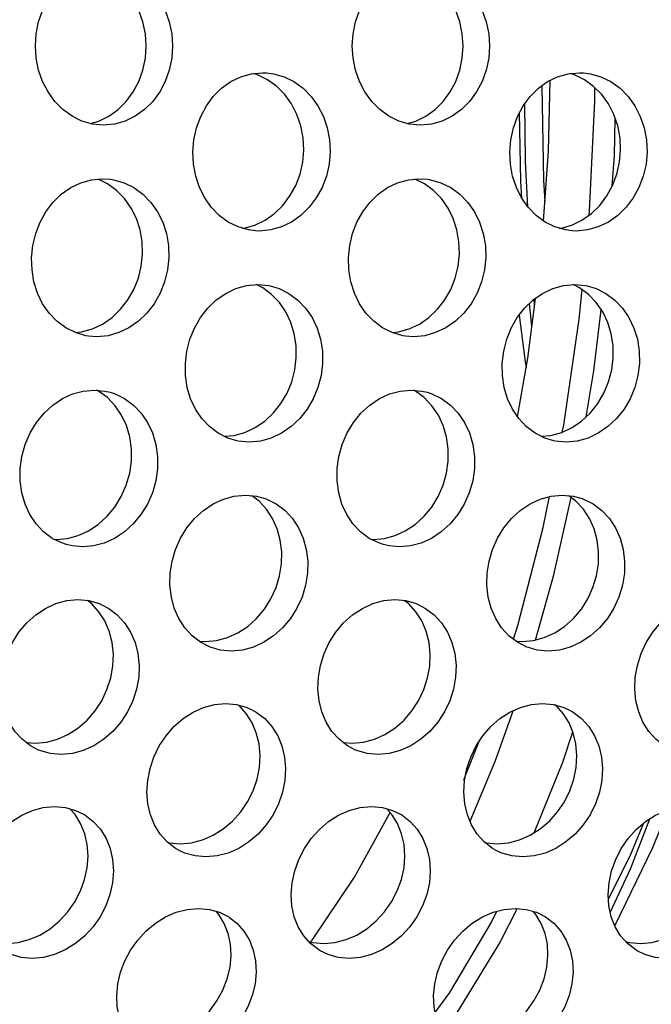
# Model space of a CAD drawing. Units: millimetres. Extents: x -971 to 93, y -1286 to 319.
# Drawn here: x -412 to -400, y -83 to -64 of the extents above; entities that cross this region are included whole.
import ezdxf

# ---------------------------------------------------------------- set-up
doc = ezdxf.new("R2010")
doc.units = ezdxf.units.MM
doc.header["$LTSCALE"] = 5
doc.header["$PDMODE"] = 3
doc.header["$PDSIZE"] = 0.3125
doc.layers.get('0').update_dxf_attribs({"linetype": 'CONTINUOUS'})
doc.layers.get('Defpoints').update_dxf_attribs({"linetype": 'CONTINUOUS'})
doc.layers.add('AM_5 ( Bemassung)', color=3, linetype='CONTINUOUS', lineweight=25)
doc.styles.get("Standard").update_dxf_attribs({"font": 'times.ttf'})
doc.dimstyles.new('BENUTZERDEFINIERTE NORM$0', dxfattribs={"dimtxt": 3.5, "dimasz": 2.5, "dimexe": 1, "dimexo": 0, "dimgap": 1.5, "dimtad": 1, "dimdsep": 46, "dimtxsty": 'STANDARD', "dimcen": 0, "dimclrd": 256, "dimclre": 256, "dimclrt": 6, "dimadec": 0, "dimazin": 2, "dimtp": 0.1, "dimtm": 0.1, "dimtfac": 0.71, "dimtmove": 0, "dimatfit": 3, "dimfxl": 1, "dimlwd": -1, "dimlwe": -1, "dimarcsym": 0})

# ---------------------------------------------------------------- blocks, each defined once
blk = doc.blocks.new('*D3')
at = {"layer": 'AM_5 ( Bemassung)', "transparency": 16777216}
for p, q in [((-382.252, 318.829), (-787.649, 318.829)), ((-747.649, -48.921), (-747.649, 218.829)), ((-342.413, -148.921), (-787.649, -148.921))]:
    blk.add_line(p, q, dxfattribs=at)
for points in [[(-764.316, 218.829), (-730.983, 218.829), (-747.649, 318.829)], [(-764.316, -48.921), (-730.983, -48.921), (-747.649, -148.921)]]:
    blk.add_solid(points, dxfattribs=at)
at = {"layer": 'Defpoints', "color": 0, "transparency": 16777216}
for p in [(-747.649, 318.829), (-382.252, 318.829), (-342.413, -148.921)]:
    blk.add_point(p, dxfattribs=at)
at = {"layer": 'AM_5 ( Bemassung)', "color": 6, "transparency": 16777216, "insert": (-879.062, 84.954), "char_height": 140, "attachment_point": 5, "rotation": 90}
blk.add_mtext('1.8\\P', dxfattribs=at)

msp = doc.modelspace()

# ---------------------------------------------------------------- linework, layer by layer
for p, q in [((-410.343, -67.533), (-410.524, -67.444)), ((-404.343, -67.533), (-404.524, -67.444)), ((-402.258, -69.827), (-402.269, -69.721)), ((-402.308, -70.226), (-402.357, -69.801)), ((-403.565, -78.738), (-403.317, -78.107)), ((-403.599, -78.826), (-403.565, -78.738))]:
    msp.add_line(p, q)
for points in [[(-411.71, -64.921), (-411.694, -64.69), (-411.649, -64.463), (-411.574, -64.248), (-411.471, -64.049), (-411.343, -63.87), (-411.19, -63.715), (-411.017, -63.59), (-410.83, -63.498), (-410.631, -63.441), (-410.421, -63.421)], [(-409.612, -64.921), (-409.627, -64.69), (-409.675, -64.463), (-409.752, -64.248), (-409.857, -64.049), (-409.989, -63.87), (-410.145, -63.715), (-410.32, -63.59), (-410.51, -63.498), (-410.67, -63.452)], [(-410.421, -63.421), (-410.211, -63.441), (-410.01, -63.498), (-409.82, -63.59), (-409.645, -63.715), (-409.489, -63.87), (-409.357, -64.049), (-409.252, -64.248), (-409.175, -64.463), (-409.127, -64.69), (-409.112, -64.921)], [(-405.71, -64.921), (-405.694, -64.69), (-405.649, -64.463), (-405.574, -64.248), (-405.471, -64.049), (-405.343, -63.87), (-405.19, -63.715), (-405.017, -63.59), (-404.83, -63.498), (-404.631, -63.441), (-404.421, -63.421)], [(-403.612, -64.921), (-403.627, -64.69), (-403.675, -64.463), (-403.752, -64.248), (-403.857, -64.049), (-403.989, -63.87), (-404.145, -63.715), (-404.32, -63.59), (-404.51, -63.498), (-404.67, -63.452)], [(-404.421, -63.421), (-404.211, -63.441), (-404.01, -63.498), (-403.82, -63.59), (-403.645, -63.715), (-403.489, -63.87), (-403.357, -64.049), (-403.252, -64.248), (-403.175, -64.463), (-403.127, -64.69), (-403.112, -64.921)], [(-410.421, -66.421), (-410.63, -66.401), (-410.83, -66.344), (-411.017, -66.252), (-411.19, -66.127), (-411.343, -65.972), (-411.471, -65.793), (-411.574, -65.594), (-411.649, -65.379), (-411.694, -65.152), (-411.71, -64.921)], [(-410.67, -66.39), (-410.51, -66.344), (-410.32, -66.252), (-410.144, -66.127), (-409.989, -65.972), (-409.857, -65.793), (-409.752, -65.594), (-409.675, -65.379), (-409.627, -65.152), (-409.612, -64.921)], [(-409.112, -64.921), (-409.127, -65.152), (-409.175, -65.379), (-409.252, -65.594), (-409.357, -65.793), (-409.488, -65.972), (-409.644, -66.127), (-409.82, -66.252), (-410.009, -66.344), (-410.21, -66.401), (-410.421, -66.421)], [(-404.421, -66.421), (-404.63, -66.401), (-404.83, -66.344), (-405.017, -66.252), (-405.19, -66.127), (-405.343, -65.972), (-405.471, -65.793), (-405.574, -65.594), (-405.649, -65.379), (-405.694, -65.152), (-405.71, -64.921)], [(-404.67, -66.39), (-404.51, -66.344), (-404.32, -66.252), (-404.144, -66.127), (-403.989, -65.972), (-403.857, -65.793), (-403.752, -65.594), (-403.675, -65.379), (-403.627, -65.152), (-403.612, -64.921)], [(-403.112, -64.921), (-403.127, -65.152), (-403.175, -65.379), (-403.252, -65.594), (-403.357, -65.793), (-403.488, -65.972), (-403.644, -66.127), (-403.82, -66.252), (-404.009, -66.344), (-404.21, -66.401), (-404.421, -66.421)], [(-408.728, -66.929), (-408.708, -66.698), (-408.658, -66.471), (-408.58, -66.256), (-408.473, -66.057), (-408.342, -65.878), (-408.186, -65.723), (-408.011, -65.598), (-407.822, -65.506), (-407.621, -65.449), (-407.411, -65.429), (-407.332, -65.432)], [(-406.629, -66.893), (-406.641, -66.662), (-406.684, -66.435), (-406.757, -66.22), (-406.859, -66.021), (-406.987, -65.843), (-407.141, -65.688), (-407.314, -65.562), (-407.502, -65.47), (-407.588, -65.445)], [(-407.332, -65.432), (-407.202, -65.449), (-407.002, -65.506), (-406.814, -65.598), (-406.641, -65.723), (-406.488, -65.878), (-406.36, -66.057), (-406.258, -66.256), (-406.184, -66.471), (-406.141, -66.698), (-406.13, -66.929)], [(-402.728, -66.929), (-402.708, -66.698), (-402.658, -66.471), (-402.58, -66.256), (-402.473, -66.057), (-402.342, -65.878), (-402.186, -65.723), (-402.011, -65.598), (-401.822, -65.506), (-401.621, -65.449), (-401.411, -65.429), (-401.332, -65.432)], [(-400.629, -66.893), (-400.641, -66.662), (-400.684, -66.435), (-400.757, -66.22), (-400.859, -66.021), (-400.987, -65.843), (-401.141, -65.688), (-401.314, -65.562), (-401.502, -65.47), (-401.588, -65.445)], [(-401.332, -65.432), (-401.202, -65.449), (-401.002, -65.506), (-400.814, -65.598), (-400.641, -65.723), (-400.488, -65.878), (-400.36, -66.057), (-400.258, -66.256), (-400.184, -66.471), (-400.141, -66.698), (-400.13, -66.929)], [(-402.092, -68.234), (-401.994, -66.917), (-401.961, -65.573)], [(-402.12, -65.676), (-402.091, -67.47), (-402.065, -67.871)], [(-401.223, -68.125), (-401.216, -68.045), (-401.116, -65.966), (-401.116, -65.712)], [(-402.498, -67.81), (-402.519, -67.485), (-402.543, -66.188)], [(-402.385, -67.97), (-402.433, -67.109), (-402.443, -66.016)], [(-400.789, -67.579), (-400.748, -66.997), (-400.732, -66.296)], [(-407.545, -68.424), (-407.675, -68.407), (-407.873, -68.35), (-408.059, -68.259), (-408.229, -68.133), (-408.379, -67.978), (-408.505, -67.8), (-408.604, -67.601), (-408.675, -67.386), (-408.717, -67.16), (-408.728, -66.929)], [(-407.788, -68.375), (-407.755, -68.372), (-407.553, -68.315), (-407.362, -68.223), (-407.184, -68.098), (-407.025, -67.943), (-406.89, -67.764), (-406.781, -67.566), (-406.7, -67.35), (-406.649, -67.124), (-406.629, -66.893)], [(-406.13, -66.929), (-406.149, -67.16), (-406.201, -67.386), (-406.282, -67.601), (-406.391, -67.8), (-406.525, -67.978), (-406.684, -68.133), (-406.862, -68.259), (-407.053, -68.35), (-407.255, -68.407), (-407.466, -68.427), (-407.545, -68.424)], [(-401.545, -68.424), (-401.675, -68.407), (-401.873, -68.35), (-402.059, -68.259), (-402.229, -68.133), (-402.379, -67.978), (-402.505, -67.8), (-402.604, -67.601), (-402.675, -67.386), (-402.717, -67.16), (-402.728, -66.929)], [(-401.788, -68.375), (-401.755, -68.372), (-401.553, -68.315), (-401.362, -68.223), (-401.184, -68.098), (-401.025, -67.943), (-400.89, -67.764), (-400.781, -67.566), (-400.7, -67.35), (-400.649, -67.124), (-400.629, -66.893)], [(-400.13, -66.929), (-400.149, -67.16), (-400.201, -67.386), (-400.282, -67.601), (-400.391, -67.8), (-400.525, -67.978), (-400.684, -68.133), (-400.862, -68.259), (-401.053, -68.35), (-401.255, -68.407), (-401.466, -68.427), (-401.545, -68.424)], [(-411.781, -68.934), (-411.758, -68.703), (-411.704, -68.477), (-411.621, -68.262), (-411.512, -68.063), (-411.377, -67.885), (-411.219, -67.73), (-411.041, -67.605), (-410.851, -67.513), (-410.649, -67.456), (-410.439, -67.436), (-410.28, -67.448)], [(-410.28, -67.448), (-410.23, -67.456), (-410.031, -67.513), (-409.844, -67.605), (-409.673, -67.73), (-409.523, -67.885), (-409.398, -68.064), (-409.299, -68.262), (-409.23, -68.477), (-409.191, -68.703), (-409.183, -68.934)], [(-405.781, -68.934), (-405.758, -68.703), (-405.704, -68.477), (-405.621, -68.262), (-405.512, -68.063), (-405.377, -67.885), (-405.219, -67.73), (-405.041, -67.605), (-404.851, -67.513), (-404.649, -67.456), (-404.439, -67.436), (-404.28, -67.448)], [(-404.28, -67.448), (-404.23, -67.456), (-404.031, -67.513), (-403.844, -67.605), (-403.673, -67.73), (-403.523, -67.885), (-403.398, -68.064), (-403.299, -68.262), (-403.23, -68.477), (-403.191, -68.703), (-403.183, -68.934)], [(-409.682, -68.862), (-409.69, -68.632), (-409.729, -68.406), (-409.798, -68.191), (-409.896, -67.992), (-410.022, -67.814), (-410.172, -67.659), (-410.343, -67.533)], [(-403.682, -68.862), (-403.69, -68.632), (-403.729, -68.406), (-403.798, -68.191), (-403.896, -67.992), (-404.022, -67.814), (-404.172, -67.659), (-404.343, -67.533)], [(-410.705, -70.417), (-410.754, -70.409), (-410.952, -70.352), (-411.136, -70.261), (-411.304, -70.136), (-411.452, -69.981), (-411.574, -69.803), (-411.669, -69.605), (-411.737, -69.39), (-411.774, -69.164), (-411.781, -68.934)], [(-410.958, -70.349), (-410.834, -70.338), (-410.631, -70.281), (-410.438, -70.189), (-410.258, -70.064), (-410.096, -69.91), (-409.959, -69.732), (-409.846, -69.534), (-409.761, -69.319), (-409.706, -69.093), (-409.682, -68.862)], [(-409.183, -68.934), (-409.207, -69.164), (-409.263, -69.39), (-409.348, -69.605), (-409.46, -69.803), (-409.598, -69.981), (-409.759, -70.136), (-409.939, -70.261), (-410.132, -70.352), (-410.335, -70.409), (-410.545, -70.429), (-410.705, -70.417)], [(-404.705, -70.417), (-404.754, -70.409), (-404.952, -70.352), (-405.136, -70.261), (-405.304, -70.136), (-405.452, -69.981), (-405.574, -69.803), (-405.669, -69.605), (-405.737, -69.39), (-405.774, -69.164), (-405.781, -68.934)], [(-404.958, -70.349), (-404.834, -70.338), (-404.631, -70.281), (-404.438, -70.189), (-404.258, -70.064), (-404.096, -69.91), (-403.959, -69.732), (-403.846, -69.534), (-403.761, -69.319), (-403.706, -69.093), (-403.682, -68.862)], [(-403.183, -68.934), (-403.207, -69.164), (-403.263, -69.39), (-403.348, -69.605), (-403.46, -69.803), (-403.598, -69.981), (-403.759, -70.136), (-403.939, -70.261), (-404.132, -70.352), (-404.335, -70.409), (-404.545, -70.429), (-404.705, -70.417)], [(-408.871, -70.934), (-408.843, -70.704), (-408.785, -70.478), (-408.699, -70.264), (-408.586, -70.066), (-408.448, -69.888), (-408.286, -69.733), (-408.107, -69.608), (-407.915, -69.517), (-407.712, -69.46), (-407.501, -69.44), (-407.292, -69.46), (-407.266, -69.465)], [(-406.77, -70.827), (-406.773, -70.597), (-406.808, -70.372), (-406.874, -70.157), (-406.969, -69.959), (-407.091, -69.781), (-407.238, -69.627), (-407.407, -69.502), (-407.526, -69.443)], [(-407.266, -69.465), (-407.094, -69.517), (-406.91, -69.609), (-406.741, -69.734), (-406.593, -69.888), (-406.472, -70.066), (-406.377, -70.264), (-406.311, -70.478), (-406.276, -70.704), (-406.273, -70.934)], [(-402.871, -70.934), (-402.843, -70.704), (-402.785, -70.478), (-402.699, -70.264), (-402.586, -70.066), (-402.448, -69.888), (-402.286, -69.733), (-402.107, -69.608), (-401.915, -69.517), (-401.712, -69.46), (-401.501, -69.44), (-401.292, -69.46), (-401.266, -69.465)], [(-401.734, -72.236), (-401.708, -72.101), (-401.413, -70.097), (-401.359, -69.537)], [(-400.77, -70.827), (-400.773, -70.597), (-400.808, -70.372), (-400.874, -70.157), (-400.969, -69.959), (-401.091, -69.781), (-401.238, -69.627), (-401.407, -69.502), (-401.526, -69.443)], [(-401.266, -69.465), (-401.094, -69.517), (-400.91, -69.609), (-400.741, -69.734), (-400.593, -69.888), (-400.472, -70.066), (-400.377, -70.264), (-400.311, -70.478), (-400.276, -70.704), (-400.273, -70.934)], [(-402.583, -71.944), (-402.384, -70.833), (-402.242, -69.703)], [(-401.281, -71.944), (-401.134, -71.076), (-400.996, -69.919)], [(-402.549, -70.018), (-402.434, -70.902), (-402.415, -71.007)], [(-408.134, -72.314), (-407.949, -72.297), (-407.744, -72.24), (-407.55, -72.149), (-407.368, -72.025), (-407.203, -71.871), (-407.062, -71.693), (-406.946, -71.496), (-406.857, -71.282), (-406.798, -71.057), (-406.77, -70.827)], [(-402.134, -72.314), (-401.949, -72.297), (-401.744, -72.24), (-401.55, -72.149), (-401.368, -72.025), (-401.203, -71.871), (-401.062, -71.693), (-400.946, -71.496), (-400.857, -71.282), (-400.798, -71.057), (-400.77, -70.827)], [(-407.897, -72.398), (-408.067, -72.347), (-408.249, -72.256), (-408.416, -72.131), (-408.56, -71.977), (-408.679, -71.8), (-408.771, -71.603), (-408.834, -71.389), (-408.868, -71.164), (-408.871, -70.934)], [(-406.273, -70.934), (-406.301, -71.164), (-406.36, -71.389), (-406.449, -71.603), (-406.565, -71.8), (-406.706, -71.978), (-406.87, -72.132), (-407.053, -72.256), (-407.247, -72.347), (-407.451, -72.404), (-407.662, -72.423), (-407.871, -72.404), (-407.897, -72.398)], [(-401.897, -72.398), (-402.067, -72.347), (-402.249, -72.256), (-402.416, -72.131), (-402.56, -71.977), (-402.679, -71.8), (-402.771, -71.603), (-402.834, -71.389), (-402.868, -71.164), (-402.871, -70.934)], [(-400.273, -70.934), (-400.301, -71.164), (-400.36, -71.389), (-400.449, -71.603), (-400.565, -71.8), (-400.706, -71.978), (-400.87, -72.132), (-401.053, -72.256), (-401.247, -72.347), (-401.451, -72.404), (-401.662, -72.423), (-401.871, -72.404), (-401.897, -72.398)], [(-411.996, -72.926), (-411.964, -72.696), (-411.901, -72.468), (-411.808, -72.251), (-411.689, -72.054), (-411.547, -71.877), (-411.381, -71.723), (-411.198, -71.6), (-411.006, -71.512), (-410.806, -71.457), (-410.6, -71.439), (-410.396, -71.457), (-410.292, -71.482)], [(-409.893, -72.784), (-409.892, -72.554), (-409.924, -72.326), (-409.988, -72.11), (-410.081, -71.912), (-410.201, -71.735), (-410.348, -71.581), (-410.515, -71.459), (-410.546, -71.444)], [(-410.292, -71.482), (-410.202, -71.512), (-410.02, -71.601), (-409.853, -71.724), (-409.706, -71.877), (-409.586, -72.054), (-409.493, -72.252), (-409.429, -72.468), (-409.397, -72.696), (-409.398, -72.926)], [(-405.996, -72.926), (-405.964, -72.696), (-405.901, -72.468), (-405.808, -72.251), (-405.689, -72.054), (-405.547, -71.877), (-405.381, -71.723), (-405.198, -71.6), (-405.006, -71.512), (-404.806, -71.457), (-404.6, -71.439), (-404.396, -71.457), (-404.292, -71.482)], [(-403.893, -72.784), (-403.892, -72.554), (-403.924, -72.326), (-403.988, -72.11), (-404.081, -71.912), (-404.201, -71.735), (-404.348, -71.581), (-404.515, -71.459), (-404.546, -71.444)], [(-404.292, -71.482), (-404.202, -71.512), (-404.02, -71.601), (-403.853, -71.724), (-403.706, -71.877), (-403.586, -72.054), (-403.493, -72.252), (-403.429, -72.468), (-403.397, -72.696), (-403.398, -72.926)], [(-411.361, -74.261), (-411.309, -74.266), (-411.103, -74.247), (-410.901, -74.193), (-410.706, -74.105), (-410.521, -73.983), (-410.352, -73.83), (-410.206, -73.654), (-410.085, -73.457), (-409.99, -73.241), (-409.925, -73.014), (-409.893, -72.784)], [(-405.361, -74.261), (-405.309, -74.266), (-405.103, -74.247), (-404.901, -74.193), (-404.706, -74.105), (-404.521, -73.983), (-404.352, -73.83), (-404.206, -73.654), (-404.085, -73.457), (-403.99, -73.241), (-403.925, -73.014), (-403.893, -72.784)], [(-411.121, -74.365), (-411.21, -74.335), (-411.39, -74.247), (-411.554, -74.125), (-411.698, -73.972), (-411.815, -73.796), (-411.905, -73.599), (-411.967, -73.383), (-411.997, -73.156), (-411.996, -72.926)], [(-409.398, -72.926), (-409.43, -73.156), (-409.495, -73.384), (-409.59, -73.6), (-409.711, -73.797), (-409.857, -73.973), (-410.026, -74.125), (-410.211, -74.247), (-410.406, -74.336), (-410.608, -74.39), (-410.814, -74.408), (-411.017, -74.39), (-411.121, -74.365)], [(-405.121, -74.365), (-405.21, -74.335), (-405.39, -74.247), (-405.554, -74.125), (-405.698, -73.972), (-405.815, -73.796), (-405.905, -73.599), (-405.967, -73.383), (-405.997, -73.156), (-405.996, -72.926)], [(-403.398, -72.926), (-403.43, -73.156), (-403.495, -73.384), (-403.59, -73.6), (-403.711, -73.797), (-403.857, -73.973), (-404.026, -74.125), (-404.211, -74.247), (-404.406, -74.336), (-404.608, -74.39), (-404.814, -74.408), (-405.017, -74.39), (-405.121, -74.365)], [(-409.157, -74.908), (-409.121, -74.681), (-409.055, -74.458), (-408.961, -74.245), (-408.84, -74.049), (-408.696, -73.873), (-408.529, -73.719), (-408.345, -73.595), (-408.15, -73.504), (-407.945, -73.448), (-407.734, -73.429), (-407.526, -73.448), (-407.357, -73.494)], [(-407.051, -74.731), (-407.046, -74.503), (-407.073, -74.28), (-407.131, -74.068), (-407.219, -73.871), (-407.334, -73.695), (-407.476, -73.542), (-407.611, -73.44)], [(-403.157, -74.908), (-403.121, -74.681), (-403.055, -74.458), (-402.961, -74.245), (-402.84, -74.049), (-402.696, -73.873), (-402.529, -73.719), (-402.345, -73.595), (-402.15, -73.504), (-401.945, -73.448), (-401.734, -73.429), (-401.526, -73.448), (-401.357, -73.494)], [(-402.658, -76.158), (-402.574, -75.898), (-402.096, -74.041), (-401.979, -73.457)], [(-401.051, -74.731), (-401.046, -74.503), (-401.073, -74.28), (-401.131, -74.068), (-401.219, -73.871), (-401.334, -73.695), (-401.476, -73.542), (-401.611, -73.44)], [(-407.357, -73.494), (-407.33, -73.505), (-407.149, -73.595), (-406.984, -73.72), (-406.842, -73.873), (-406.727, -74.049), (-406.639, -74.245), (-406.581, -74.458), (-406.554, -74.681), (-406.559, -74.908)], [(-402.24, -76.173), (-401.892, -74.941), (-401.564, -73.476)], [(-401.357, -73.494), (-401.33, -73.505), (-401.149, -73.595), (-400.984, -73.72), (-400.842, -73.873), (-400.727, -74.049), (-400.639, -74.245), (-400.581, -74.458), (-400.554, -74.681), (-400.559, -74.908)], [(-408.613, -76.192), (-408.493, -76.203), (-408.281, -76.184), (-408.075, -76.128), (-407.877, -76.038), (-407.691, -75.915), (-407.521, -75.763), (-407.373, -75.588), (-407.251, -75.393), (-407.154, -75.181), (-407.087, -74.958), (-407.051, -74.731)], [(-402.613, -76.192), (-402.493, -76.203), (-402.281, -76.184), (-402.075, -76.128), (-401.877, -76.038), (-401.691, -75.915), (-401.521, -75.763), (-401.373, -75.588), (-401.251, -75.393), (-401.154, -75.181), (-401.087, -74.958), (-401.051, -74.731)], [(-408.376, -76.316), (-408.403, -76.306), (-408.582, -76.216), (-408.744, -76.093), (-408.883, -75.941), (-408.995, -75.765), (-409.08, -75.57), (-409.136, -75.359), (-409.162, -75.136), (-409.157, -74.908)], [(-406.559, -74.908), (-406.595, -75.136), (-406.662, -75.359), (-406.758, -75.57), (-406.881, -75.765), (-407.029, -75.941), (-407.199, -76.093), (-407.385, -76.216), (-407.583, -76.306), (-407.789, -76.362), (-408.001, -76.381), (-408.209, -76.362), (-408.376, -76.316)], [(-402.376, -76.316), (-402.403, -76.306), (-402.582, -76.216), (-402.744, -76.093), (-402.883, -75.941), (-402.995, -75.765), (-403.08, -75.57), (-403.136, -75.359), (-403.162, -75.136), (-403.157, -74.908)], [(-400.559, -74.908), (-400.595, -75.136), (-400.662, -75.359), (-400.758, -75.57), (-400.881, -75.765), (-401.029, -75.941), (-401.199, -76.093), (-401.385, -76.216), (-401.583, -76.306), (-401.789, -76.362), (-402.001, -76.381), (-402.209, -76.362), (-402.376, -76.316)], [(-412.352, -76.878), (-412.313, -76.652), (-412.243, -76.43), (-412.145, -76.219), (-412.021, -76.024), (-411.874, -75.849), (-411.704, -75.697), (-411.518, -75.574), (-411.321, -75.483), (-411.116, -75.427), (-410.904, -75.408), (-410.696, -75.427), (-410.501, -75.483), (-410.464, -75.499)], [(-410.243, -76.665), (-410.234, -76.439), (-410.257, -76.217), (-410.312, -76.007), (-410.396, -75.812), (-410.508, -75.636), (-410.648, -75.484), (-410.726, -75.424)], [(-410.464, -75.499), (-410.321, -75.573), (-410.159, -75.697), (-410.02, -75.849), (-409.907, -76.024), (-409.823, -76.219), (-409.769, -76.43), (-409.746, -76.652), (-409.754, -76.878)], [(-406.352, -76.878), (-406.313, -76.652), (-406.243, -76.43), (-406.145, -76.219), (-406.021, -76.024), (-405.874, -75.849), (-405.704, -75.697), (-405.518, -75.574), (-405.321, -75.483), (-405.116, -75.427), (-404.904, -75.408), (-404.696, -75.427), (-404.501, -75.483), (-404.464, -75.499)], [(-404.243, -76.665), (-404.234, -76.439), (-404.257, -76.217), (-404.312, -76.007), (-404.396, -75.812), (-404.508, -75.636), (-404.648, -75.484), (-404.726, -75.424)], [(-404.464, -75.499), (-404.321, -75.573), (-404.159, -75.697), (-404.02, -75.849), (-403.907, -76.024), (-403.823, -76.219), (-403.769, -76.43), (-403.746, -76.652), (-403.754, -76.878)], [(-400.352, -76.878), (-400.313, -76.652), (-400.243, -76.43), (-400.145, -76.219), (-400.021, -76.024), (-399.874, -75.849), (-399.704, -75.697), (-399.518, -75.574), (-399.321, -75.483), (-399.116, -75.427), (-398.904, -75.408), (-398.696, -75.427), (-398.501, -75.483), (-398.464, -75.499)], [(-411.886, -78.111), (-411.711, -78.127), (-411.499, -78.107), (-411.292, -78.052), (-411.093, -77.963), (-410.904, -77.841), (-410.731, -77.69), (-410.581, -77.516), (-410.455, -77.322), (-410.355, -77.112), (-410.283, -76.891), (-410.243, -76.665)], [(-405.886, -78.111), (-405.711, -78.127), (-405.499, -78.107), (-405.292, -78.052), (-405.093, -77.963), (-404.904, -77.841), (-404.731, -77.69), (-404.581, -77.516), (-404.455, -77.322), (-404.355, -77.112), (-404.283, -76.891), (-404.243, -76.665)], [(-411.661, -78.25), (-411.801, -78.175), (-411.96, -78.053), (-412.097, -77.903), (-412.206, -77.728), (-412.288, -77.535), (-412.34, -77.325), (-412.362, -77.104), (-412.352, -76.878)], [(-409.754, -76.878), (-409.795, -77.104), (-409.866, -77.325), (-409.966, -77.535), (-410.093, -77.729), (-410.243, -77.902), (-410.415, -78.053), (-410.604, -78.175), (-410.803, -78.265), (-411.01, -78.32), (-411.222, -78.339), (-411.43, -78.32), (-411.623, -78.265), (-411.661, -78.25)], [(-405.661, -78.25), (-405.801, -78.175), (-405.96, -78.053), (-406.097, -77.903), (-406.206, -77.728), (-406.288, -77.535), (-406.34, -77.325), (-406.362, -77.104), (-406.352, -76.878)], [(-403.754, -76.878), (-403.795, -77.104), (-403.866, -77.325), (-403.966, -77.535), (-404.093, -77.729), (-404.243, -77.902), (-404.415, -78.053), (-404.604, -78.175), (-404.803, -78.265), (-405.01, -78.32), (-405.222, -78.339), (-405.43, -78.32), (-405.623, -78.265), (-405.661, -78.25)], [(-399.661, -78.25), (-399.801, -78.175), (-399.96, -78.053), (-400.097, -77.903), (-400.206, -77.728), (-400.288, -77.535), (-400.34, -77.325), (-400.362, -77.104), (-400.352, -76.878)], [(-409.583, -78.832), (-409.539, -78.608), (-409.466, -78.388), (-409.364, -78.179), (-409.237, -77.985), (-409.086, -77.811), (-408.914, -77.66), (-408.726, -77.538), (-408.527, -77.448), (-408.32, -77.393), (-408.108, -77.374), (-407.901, -77.393), (-407.707, -77.449), (-407.611, -77.492)], [(-403.583, -78.832), (-403.539, -78.608), (-403.466, -78.388), (-403.364, -78.179), (-403.237, -77.985), (-403.086, -77.811), (-402.914, -77.66), (-402.726, -77.538), (-402.527, -77.448), (-402.32, -77.393), (-402.108, -77.374), (-401.901, -77.393), (-401.707, -77.449), (-401.611, -77.492)], [(-407.47, -78.585), (-407.457, -78.36), (-407.476, -78.141), (-407.527, -77.931), (-407.607, -77.738), (-407.717, -77.564), (-407.853, -77.413), (-407.867, -77.402)], [(-407.611, -77.492), (-407.529, -77.538), (-407.369, -77.661), (-407.232, -77.812), (-407.123, -77.985), (-407.042, -78.179), (-406.992, -78.388), (-406.972, -78.608), (-406.985, -78.832)], [(-403.481, -79.606), (-402.996, -78.456), (-402.667, -77.512)], [(-401.47, -78.585), (-401.457, -78.36), (-401.476, -78.141), (-401.527, -77.931), (-401.607, -77.738), (-401.717, -77.564), (-401.853, -77.413), (-401.867, -77.402)], [(-401.611, -77.492), (-401.529, -77.538), (-401.369, -77.661), (-401.232, -77.812), (-401.123, -77.985), (-401.042, -78.179), (-400.992, -78.388), (-400.972, -78.608), (-400.985, -78.832)], [(-402.264, -79.821), (-401.723, -78.483), (-401.534, -77.914)], [(-409.201, -80.006), (-409.172, -80.014), (-408.965, -80.033), (-408.752, -80.014), (-408.544, -79.959), (-408.343, -79.871), (-408.152, -79.75), (-407.977, -79.6), (-407.823, -79.428), (-407.693, -79.236), (-407.589, -79.028), (-407.514, -78.809), (-407.47, -78.585)], [(-403.201, -80.006), (-403.172, -80.014), (-402.965, -80.033), (-402.752, -80.014), (-402.544, -79.959), (-402.343, -79.871), (-402.152, -79.75), (-401.977, -79.6), (-401.823, -79.428), (-401.693, -79.236), (-401.589, -79.028), (-401.514, -78.809), (-401.47, -78.585)], [(-408.975, -80.164), (-409.055, -80.118), (-409.213, -79.997), (-409.346, -79.848), (-409.452, -79.675), (-409.53, -79.483), (-409.579, -79.275), (-409.597, -79.056), (-409.583, -78.832)], [(-406.985, -78.832), (-407.03, -79.056), (-407.105, -79.275), (-407.209, -79.483), (-407.339, -79.675), (-407.492, -79.848), (-407.667, -79.997), (-407.858, -80.118), (-408.059, -80.207), (-408.267, -80.262), (-408.48, -80.28), (-408.687, -80.261), (-408.879, -80.207), (-408.975, -80.164)], [(-402.975, -80.164), (-403.055, -80.118), (-403.213, -79.997), (-403.346, -79.848), (-403.452, -79.675), (-403.53, -79.483), (-403.579, -79.275), (-403.597, -79.056), (-403.583, -78.832)], [(-400.985, -78.832), (-401.03, -79.056), (-401.105, -79.275), (-401.209, -79.483), (-401.339, -79.675), (-401.492, -79.848), (-401.667, -79.997), (-401.858, -80.118), (-402.059, -80.207), (-402.267, -80.262), (-402.48, -80.28), (-402.687, -80.261), (-402.879, -80.207), (-402.975, -80.164)], [(-412.849, -80.768), (-412.801, -80.546), (-412.723, -80.329), (-412.618, -80.121), (-412.487, -79.93), (-412.334, -79.758), (-412.159, -79.608), (-411.969, -79.487), (-411.768, -79.398), (-411.561, -79.343), (-411.349, -79.324), (-411.141, -79.343), (-410.948, -79.398), (-410.798, -79.47)], [(-410.731, -80.487), (-410.714, -80.265), (-410.729, -80.047), (-410.776, -79.84), (-410.853, -79.648), (-410.959, -79.476), (-411.057, -79.367)], [(-406.849, -80.768), (-406.801, -80.546), (-406.723, -80.329), (-406.618, -80.121), (-406.487, -79.93), (-406.334, -79.758), (-406.159, -79.608), (-405.969, -79.487), (-405.768, -79.398), (-405.561, -79.343), (-405.349, -79.324), (-405.141, -79.343), (-404.948, -79.398), (-404.798, -79.47)], [(-404.731, -80.487), (-404.714, -80.265), (-404.729, -80.047), (-404.776, -79.84), (-404.853, -79.648), (-404.959, -79.476), (-405.057, -79.367)], [(-400.849, -80.768), (-400.801, -80.546), (-400.723, -80.329), (-400.618, -80.121), (-400.487, -79.93), (-400.334, -79.758), (-400.159, -79.608), (-399.969, -79.487), (-399.768, -79.398), (-399.561, -79.343), (-399.349, -79.324), (-399.141, -79.343), (-398.948, -79.398), (-398.798, -79.47)], [(-399.737, -79.389), (-400.024, -80.108), (-400.742, -81.581)], [(-410.798, -79.47), (-410.772, -79.486), (-410.614, -79.608), (-410.48, -79.757), (-410.373, -79.93), (-410.296, -80.121), (-410.249, -80.329), (-410.234, -80.546), (-410.251, -80.768)], [(-406.5, -81.89), (-406.471, -81.855), (-405.668, -80.665), (-404.992, -79.439)], [(-404.798, -79.47), (-404.772, -79.486), (-404.614, -79.608), (-404.48, -79.757), (-404.373, -79.93), (-404.296, -80.121), (-404.249, -80.329), (-404.234, -80.546), (-404.251, -80.768)], [(-400.825, -81.333), (-400.434, -80.492), (-400.077, -79.556)], [(-400.861, -81.076), (-400.451, -80.261), (-400.192, -79.636)], [(-412.537, -81.879), (-412.457, -81.902), (-412.25, -81.92), (-412.038, -81.901), (-411.829, -81.847), (-411.626, -81.76), (-411.433, -81.64), (-411.255, -81.492), (-411.099, -81.322), (-410.966, -81.131), (-410.858, -80.925), (-410.779, -80.708), (-410.731, -80.487)], [(-406.537, -81.879), (-406.457, -81.902), (-406.25, -81.92), (-406.038, -81.901), (-405.829, -81.847), (-405.626, -81.76), (-405.433, -81.64), (-405.255, -81.492), (-405.099, -81.322), (-404.966, -81.131), (-404.858, -80.925), (-404.779, -80.708), (-404.731, -80.487)], [(-400.537, -81.879), (-400.457, -81.902), (-400.25, -81.92), (-400.038, -81.901), (-399.829, -81.847), (-399.626, -81.76), (-399.433, -81.64), (-399.255, -81.492), (-399.099, -81.322), (-398.966, -81.131), (-398.858, -80.925), (-398.779, -80.708), (-398.731, -80.487)], [(-410.251, -80.768), (-410.299, -80.99), (-410.378, -81.207), (-410.486, -81.413), (-410.619, -81.603), (-410.776, -81.774), (-410.953, -81.922), (-411.147, -82.041), (-411.349, -82.129), (-411.558, -82.183), (-411.77, -82.202), (-411.977, -82.183), (-412.169, -82.129), (-412.317, -82.057)], [(-406.317, -82.057), (-406.343, -82.042), (-406.499, -81.922), (-406.63, -81.774), (-406.733, -81.603), (-406.808, -81.413), (-406.852, -81.207), (-406.866, -80.99), (-406.849, -80.768)], [(-404.251, -80.768), (-404.299, -80.99), (-404.378, -81.207), (-404.486, -81.413), (-404.619, -81.603), (-404.776, -81.774), (-404.953, -81.922), (-405.147, -82.041), (-405.349, -82.129), (-405.558, -82.183), (-405.77, -82.202), (-405.977, -82.183), (-406.169, -82.129), (-406.317, -82.057)], [(-400.317, -82.057), (-400.343, -82.042), (-400.499, -81.922), (-400.63, -81.774), (-400.733, -81.603), (-400.808, -81.413), (-400.852, -81.207), (-400.866, -80.99), (-400.849, -80.768)], [(-398.251, -80.768), (-398.299, -80.99), (-398.378, -81.207), (-398.486, -81.413), (-398.619, -81.603), (-398.776, -81.774), (-398.953, -81.922), (-399.147, -82.041), (-399.349, -82.129), (-399.558, -82.183), (-399.77, -82.202), (-399.977, -82.183), (-400.169, -82.129), (-400.317, -82.057)], [(-410.149, -82.685), (-410.097, -82.465), (-410.016, -82.25), (-409.907, -82.045), (-409.772, -81.855), (-409.616, -81.685), (-409.438, -81.536), (-409.245, -81.416), (-409.044, -81.329), (-408.835, -81.274), (-408.622, -81.255), (-408.415, -81.274), (-408.223, -81.329), (-408.049, -81.417), (-408.026, -81.431)], [(-404.149, -82.685), (-404.097, -82.465), (-404.016, -82.25), (-403.907, -82.045), (-403.772, -81.855), (-403.616, -81.685), (-403.438, -81.536), (-403.245, -81.416), (-403.044, -81.329), (-402.835, -81.274), (-402.622, -81.255), (-402.415, -81.274), (-402.223, -81.329), (-402.049, -81.417), (-402.026, -81.431)], [(-402.589, -81.258), (-402.908, -81.89), (-403.727, -83.22), (-404.004, -83.585)], [(-408.025, -82.369), (-408.005, -82.149), (-408.016, -81.934), (-408.059, -81.729), (-408.133, -81.539), (-408.236, -81.369), (-408.288, -81.31)], [(-408.026, -81.431), (-407.893, -81.537), (-407.762, -81.685), (-407.659, -81.855), (-407.585, -82.045), (-407.542, -82.25), (-407.53, -82.465), (-407.551, -82.685)], [(-404.139, -83.225), (-403.862, -82.845), (-403.08, -81.529), (-402.972, -81.31)], [(-402.025, -82.369), (-402.005, -82.149), (-402.016, -81.934), (-402.059, -81.729), (-402.133, -81.539), (-402.236, -81.369), (-402.288, -81.31)], [(-402.026, -81.431), (-401.893, -81.537), (-401.762, -81.685), (-401.659, -81.855), (-401.585, -82.045), (-401.542, -82.25), (-401.53, -82.465), (-401.551, -82.685)], [(-409.9, -83.733), (-409.778, -83.767), (-409.571, -83.786), (-409.358, -83.767), (-409.148, -83.714), (-408.944, -83.627), (-408.749, -83.509), (-408.568, -83.363), (-408.408, -83.194), (-408.272, -83.006), (-408.161, -82.803), (-408.078, -82.588), (-408.025, -82.369)], [(-403.9, -83.733), (-403.778, -83.767), (-403.571, -83.786), (-403.358, -83.767), (-403.148, -83.714), (-402.944, -83.627), (-402.749, -83.509), (-402.568, -83.363), (-402.408, -83.194), (-402.272, -83.006), (-402.161, -82.803), (-402.078, -82.588), (-402.025, -82.369)], [(-409.688, -83.929), (-409.819, -83.825), (-409.948, -83.678), (-410.048, -83.51), (-410.119, -83.322), (-410.16, -83.118), (-410.17, -82.904), (-410.149, -82.685)], [(-407.551, -82.685), (-407.603, -82.904), (-407.686, -83.119), (-407.797, -83.322), (-407.934, -83.51), (-408.094, -83.679), (-408.274, -83.825), (-408.469, -83.943), (-408.673, -84.03), (-408.884, -84.083), (-409.097, -84.102), (-409.303, -84.083), (-409.494, -84.029), (-409.666, -83.943), (-409.688, -83.929)], [(-403.688, -83.929), (-403.819, -83.825), (-403.948, -83.678), (-404.048, -83.51), (-404.119, -83.322), (-404.16, -83.118), (-404.17, -82.904), (-404.149, -82.685)], [(-401.551, -82.685), (-401.603, -82.904), (-401.686, -83.119), (-401.797, -83.322), (-401.934, -83.51), (-402.094, -83.679), (-402.274, -83.825), (-402.469, -83.943), (-402.673, -84.03), (-402.884, -84.083), (-403.097, -84.102), (-403.303, -84.083), (-403.494, -84.029), (-403.666, -83.943), (-403.688, -83.929)]]:
    msp.add_lwpolyline(points)

# ---------------------------------------------------------------- dimensions: what is measured, and where the dimension line sits
at = {"layer": 'AM_5 ( Bemassung)'}
dim = msp.add_linear_dim(base=(-747.649, 318.829), p1=(-342.413, -148.921), p2=(-382.252, 318.829), angle=90, text='1.8\\P', dimstyle='BENUTZERDEFINIERTE NORM$0', override={"dimscale": 40, "dimdec": 0}, dxfattribs=at)
dim.commit()
dim.dimension.update_dxf_attribs({"geometry": '*D3', "text_midpoint": (-747.649, 84.954), "dimtype": 160})

doc.saveas('drawing.dxf')
